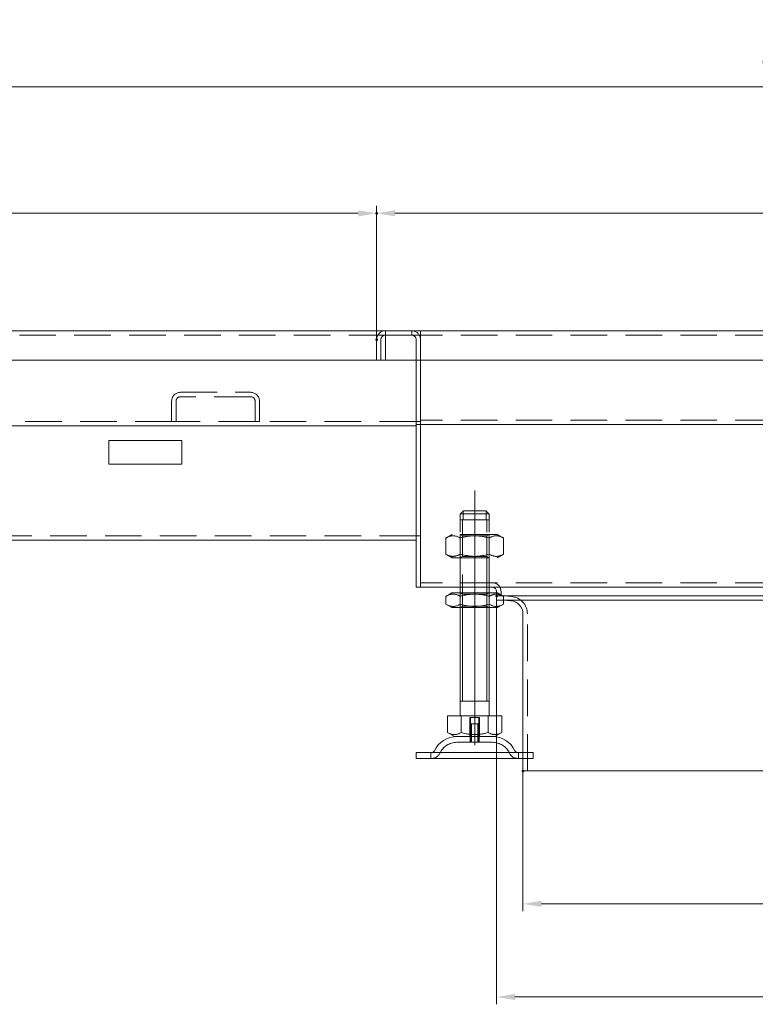
# Model space of a CAD drawing. Extents: x -101 to 30374, y -10540 to 12501.
# Drawn here: x 3773 to 4024, y -850 to -514 of the extents above; entities that cross this region are included whole.
import ezdxf

# ---------------------------------------------------------------- set-up
doc = ezdxf.new("R2010")
doc.units = 0
doc.header["$LTSCALE"] = 25
for name, pattern in [('AUSGEZOGEN', [0]), ('GESTRICHELT', [0.75, 0.5, -0.25]), ('STRICHPUNKT', [1, 0.5, -0.25, 0, -0.25])]:
    doc.linetypes.add(name, pattern=pattern)
for name, color, linetype, lineweight in [('ACO_DIMENSION', 3, 'AUSGEZOGEN', 9), ('ACO_HIDDEN', 81, 'GESTRICHELT', 9), ('ACO_MITTE', 1, 'STRICHPUNKT', 9), ('ACO_VISIBLE ( NOTE )', 7, 'CONTINUOUS', 15), ('AM_BOR', 7, 'CONTINUOUS', 50)]:
    doc.layers.add(name, color=color, linetype=linetype, lineweight=lineweight)
doc.styles.add('Text poznámky (ISO)', font='TAHOMA.TTF')
doc.dimstyles.new('Výchozí (ISO)', dxfattribs={"dimscale": 2.5, "dimtxt": 3.5, "dimasz": 2.5, "dimexe": 1, "dimexo": 0, "dimgap": 0.762, "dimtad": 1, "dimrnd": 1e-08, "dimtxsty": 'Text poznámky (ISO)', "dimcen": 0.09, "dimdle": 10, "dimclrd": 256, "dimclre": 256, "dimclrt": 256, "dimazin": 2, "dimtfac": 1.001486, "dimtmove": 0, "dimatfit": 3, "dimfxl": 0, "dimtolj": 1, "dimlwd": -1, "dimlwe": -1, "dimarcsym": 0})

# ---------------------------------------------------------------- blocks, each defined once
blk = doc.blocks.new('*D831')
at = {"layer": 'ACO_DIMENSION'}
for p, q in [((3410.13, -620.14), (3410.13, -577.52)), ((3895.13, -623.14), (3895.13, -577.52)), ((3416.38, -580.02), (3888.88, -580.02))]:
    blk.add_line(p, q, dxfattribs=at)
for points in [[(3416.38, -578.98), (3416.38, -581.07), (3410.13, -580.02)], [(3888.88, -578.98), (3888.88, -581.07), (3895.13, -580.02)]]:
    blk.add_solid(points, dxfattribs=at)
at = {"layer": 'AM_BOR', "color": 0}
for p in [(3895.13, -580.02), (3410.13, -620.14), (3895.13, -623.14)]:
    blk.add_point(p, dxfattribs=at)
at = {"layer": 'ACO_DIMENSION', "insert": (3643.21, -568.97), "char_height": 8.75, "attachment_point": 1, "style": 'Text poznámky (ISO)'}
blk.add_mtext('\\A1;485', dxfattribs=at)
blk = doc.blocks.new('*D833')
at = {"layer": 'ACO_DIMENSION'}
for p, q in [((3410.13, -620.14), (3410.13, -534.33)), ((4680.13, -620.14), (4680.13, -534.33)), ((4673.88, -536.83), (3416.38, -536.83))]:
    blk.add_line(p, q, dxfattribs=at)
for points in [[(3416.38, -535.79), (3416.38, -537.88), (3410.13, -536.83)], [(4673.88, -535.79), (4673.88, -537.88), (4680.13, -536.83)]]:
    blk.add_solid(points, dxfattribs=at)
at = {"layer": 'AM_BOR', "color": 0}
for p in [(3410.13, -536.83), (3410.13, -620.14), (4680.13, -620.14)]:
    blk.add_point(p, dxfattribs=at)
at = {"layer": 'ACO_DIMENSION', "insert": (4025.93, -513.91), "char_height": 8.75, "attachment_point": 1, "style": 'Text poznámky (ISO)'}
blk.add_mtext('\\A1;1270{\\H8.763000;\\S+1^ -0;}', dxfattribs=at)
blk = doc.blocks.new('*D837')
at = {"layer": 'ACO_DIMENSION'}
for p, q in [((3945.13, -770.41), (3945.13, -818.3)), ((4145.13, -770.41), (4145.13, -818.3)), ((3951.38, -815.8), (4138.88, -815.8))]:
    blk.add_line(p, q, dxfattribs=at)
for points in [[(3951.38, -814.76), (3951.38, -816.84), (3945.13, -815.8)], [(4138.88, -814.76), (4138.88, -816.84), (4145.13, -815.8)]]:
    blk.add_solid(points, dxfattribs=at)
at = {"layer": 'AM_BOR', "color": 0}
for p in [(3945.13, -770.41), (4145.13, -770.41), (4145.13, -815.8)]:
    blk.add_point(p, dxfattribs=at)
at = {"layer": 'ACO_DIMENSION', "insert": (4027.96, -792.83), "char_height": 8.75, "attachment_point": 1, "style": 'Text poznámky (ISO)'}
blk.add_mtext('\\A1;{\\fAIGDT|b0|i0;\\H14.0000;\\ln\\fTahoma|b0|i0;\\H14.0000;}200', dxfattribs=at)
blk = doc.blocks.new('*D838')
at = {"layer": 'ACO_DIMENSION'}
for p, q in [((3895.13, -623.14), (3895.13, -577.52)), ((4195.13, -623.14), (4195.13, -577.52)), ((3901.38, -580.02), (4188.88, -580.02))]:
    blk.add_line(p, q, dxfattribs=at)
for points in [[(3901.38, -578.98), (3901.38, -581.07), (3895.13, -580.02)], [(4188.88, -578.98), (4188.88, -581.07), (4195.13, -580.02)]]:
    blk.add_solid(points, dxfattribs=at)
at = {"layer": 'AM_BOR', "color": 0}
for p in [(4195.13, -580.02), (3895.13, -623.14), (4195.13, -623.14)]:
    blk.add_point(p, dxfattribs=at)
at = {"layer": 'ACO_DIMENSION', "insert": (4035.81, -569.01), "char_height": 8.75, "attachment_point": 1, "style": 'Text poznámky (ISO)'}
blk.add_mtext('\\A1;300', dxfattribs=at)
blk = doc.blocks.new('*D840')
at = {"layer": 'ACO_DIMENSION'}
for p, q in [((3936.13, -710.64), (3936.13, -850.1)), ((4154.13, -710.64), (4154.13, -850.1)), ((3942.38, -847.6), (4147.88, -847.6))]:
    blk.add_line(p, q, dxfattribs=at)
for points in [[(3942.38, -846.55), (3942.38, -848.64), (3936.13, -847.6)], [(4147.88, -846.55), (4147.88, -848.64), (4154.13, -847.6)]]:
    blk.add_solid(points, dxfattribs=at)
at = {"layer": 'AM_BOR', "color": 0}
for p in [(3936.13, -710.64), (4154.13, -710.64), (4154.13, -847.6)]:
    blk.add_point(p, dxfattribs=at)
at = {"layer": 'ACO_DIMENSION', "insert": (4027.93, -824.63), "char_height": 8.75, "attachment_point": 1, "style": 'Text poznámky (ISO)'}
blk.add_mtext('\\A1;{\\fAIGDT|b0|i0;\\H14.0000;\\ln\\fTahoma|b0|i0;\\H14.0000;}218', dxfattribs=at)

msp = doc.modelspace()

# ---------------------------------------------------------------- linework, layer by layer
at = {"layer": 'ACO_HIDDEN'}
for p, q in [((3898.132, -621.638), (3412.132, -621.638)), ((3898.132, -620.138), (3898.132, -621.638)), ((3898.132, -621.638), (3898.132, -623.138)), ((3907.122, -621.638), (3907.122, -620.138)), ((4180.132, -621.638), (3910.132, -621.638)), ((3898.132, -630.138), (3898.132, -623.138)), ((3908.632, -623.138), (3908.632, -630.138)), ((3910.132, -623.148), (3910.132, -630.138)), ((3910.132, -630.138), (3910.132, -623.148)), ((3828.132, -641.138), (3852.132, -641.138)), ((3825.132, -651.138), (3825.132, -644.138)), ((3826.632, -644.138), (3826.632, -651.138)), ((3852.132, -642.638), (3828.132, -642.638)), ((3853.632, -651.138), (3853.632, -644.138)), ((3855.132, -644.138), (3855.132, -651.138)), ((3825.132, -651.138), (3555.132, -651.138)), ((3826.632, -651.138), (3825.132, -651.138)), ((3853.632, -651.138), (3826.632, -651.138)), ((3855.132, -651.138), (3853.632, -651.138)), ((3908.632, -651.138), (3855.132, -651.138)), ((3910.132, -651.138), (3908.632, -651.138)), ((4180.132, -650.638), (3910.132, -650.638)), ((3924.653, -684.638), (3924.653, -681.741)), ((3924.759, -681.638), (3932.505, -681.638)), ((3932.612, -681.741), (3932.612, -684.638)), ((3923.632, -684.638), (3923.733, -684.638)), ((3923.632, -707.638), (3923.632, -684.638)), ((3923.733, -682.638), (3923.733, -684.638)), ((3933.531, -682.638), (3923.733, -682.638)), ((3923.733, -684.638), (3933.531, -684.638)), ((3924.529, -684.638), (3924.529, -707.638)), ((3932.735, -707.638), (3932.735, -684.638)), ((3933.531, -684.638), (3933.531, -682.638)), ((3933.531, -684.638), (3933.632, -684.638)), ((3933.632, -707.638), (3933.632, -684.638)), ((3908.632, -690.133), (3412.132, -690.133)), ((3910.132, -690.138), (3908.632, -690.138)), ((3920.982, -689.638), (3918.817, -690.888)), ((3918.817, -696.389), (3918.817, -690.888)), ((3936.282, -689.638), (3920.982, -689.638)), ((3924.444, -690.107), (3923.632, -689.638)), ((3923.632, -689.638), (3923.632, -697.638)), ((3923.725, -696.389), (3923.725, -690.888)), ((3924.444, -690.107), (3932.82, -690.107)), ((3924.444, -697.17), (3924.444, -690.107)), ((3932.82, -690.107), (3933.632, -689.638)), ((3932.82, -697.17), (3932.82, -690.107)), ((3933.54, -696.389), (3933.54, -690.888)), ((3933.632, -697.638), (3933.632, -689.638)), ((3936.282, -689.638), (3938.447, -690.888)), ((3938.447, -696.389), (3938.447, -690.888)), ((3920.982, -697.638), (3918.817, -696.389)), ((3920.982, -697.638), (3936.282, -697.638)), ((3924.444, -697.17), (3923.632, -697.638)), ((3932.82, -697.17), (3924.444, -697.17)), ((3932.82, -697.17), (3933.632, -697.638)), ((3936.282, -697.638), (3938.447, -696.389)), ((4180.132, -706.138), (3910.132, -706.138)), ((3937.632, -709.138), (3937.632, -710.638)), ((3923.632, -714.638), (3923.632, -709.638)), ((3924.444, -710.107), (3923.632, -709.638)), ((3923.632, -709.638), (3923.632, -714.638)), ((3924.444, -710.107), (3932.82, -710.107)), ((3924.444, -714.17), (3924.444, -710.107)), ((3924.529, -709.638), (3924.529, -714.638)), ((3932.735, -714.638), (3932.735, -709.638)), ((3932.82, -710.107), (3933.632, -709.638)), ((3932.82, -714.17), (3932.82, -710.107)), ((3933.632, -714.638), (3933.632, -709.638)), ((3933.632, -714.638), (3933.632, -709.638)), ((3936.432, -709.638), (3936.132, -709.638)), ((3936.432, -709.638), (3938.447, -710.802)), ((3938.447, -712.133), (3938.447, -710.802)), ((3941.155, -710.838), (3938.869, -710.638)), ((3924.444, -714.17), (3923.632, -714.638)), ((3932.82, -714.17), (3924.444, -714.17)), ((3932.82, -714.17), (3933.632, -714.638)), ((3946.632, -770.41), (3946.632, -716.816)), ((3926.962, -752.138), (3926.962, -758.638)), ((3926.962, -752.138), (3930.303, -752.138)), ((3927.232, -758.638), (3927.232, -752.138)), ((3930.032, -758.638), (3930.032, -752.138)), ((3930.303, -758.638), (3930.303, -752.138)), ((3927.232, -754.338), (3930.032, -754.338)), ((3927.232, -760.638), (3927.232, -754.338)), ((3927.533, -754.338), (3927.533, -760.638)), ((3929.731, -760.638), (3929.731, -754.338)), ((3930.032, -760.638), (3930.032, -754.338)), ((3927.132, -758.638), (3927.132, -760.638)), ((3930.132, -758.638), (3930.132, -760.638)), ((3934.679, -760.638), (3922.585, -760.638)), ((3913.632, -766.138), (3913.632, -764.138)), ((3943.632, -766.138), (3943.632, -764.138)), ((3945.132, -764.138), (3948.632, -764.138)), ((3945.132, -766.138), (3948.632, -766.138)), ((3948.632, -764.138), (3948.632, -766.138))]:
    msp.add_line(p, q, dxfattribs=at)
at = {"layer": 'ACO_HIDDEN', "flags": 128}
for points in [[(3924.759, -681.638), (3924.72, -681.676), (3924.681, -681.714), (3924.642, -681.752), (3924.602, -681.791), (3924.562, -681.83), (3924.522, -681.869), (3924.481, -681.908), (3924.44, -681.948), (3924.399, -681.989), (3924.357, -682.029), (3924.315, -682.07), (3924.272, -682.112), (3924.23, -682.153), (3924.186, -682.195), (3924.143, -682.238), (3924.099, -682.281), (3924.055, -682.324), (3924.01, -682.368), (3923.965, -682.412), (3923.919, -682.456), (3923.873, -682.501), (3923.827, -682.547), (3923.78, -682.592), (3923.733, -682.638)], [(3933.531, -682.638), (3933.484, -682.592), (3933.437, -682.547), (3933.391, -682.501), (3933.345, -682.456), (3933.3, -682.412), (3933.255, -682.368), (3933.21, -682.324), (3933.166, -682.281), (3933.122, -682.238), (3933.078, -682.195), (3933.035, -682.153), (3932.992, -682.112), (3932.95, -682.07), (3932.908, -682.029), (3932.866, -681.989), (3932.824, -681.948), (3932.783, -681.908), (3932.743, -681.869), (3932.702, -681.83), (3932.662, -681.791), (3932.623, -681.752), (3932.583, -681.714), (3932.544, -681.676), (3932.505, -681.638)], [(3923.725, -690.888), (3923.493, -690.759), (3923.269, -690.644), (3923.051, -690.542), (3922.839, -690.453), (3922.633, -690.375), (3922.431, -690.309), (3922.232, -690.253), (3922.036, -690.208), (3921.843, -690.173), (3921.651, -690.149), (3921.461, -690.134), (3921.271, -690.129), (3921.081, -690.134), (3920.891, -690.149), (3920.699, -690.173), (3920.506, -690.208), (3920.31, -690.253), (3920.111, -690.309), (3919.909, -690.375), (3919.703, -690.453), (3919.491, -690.542), (3919.273, -690.644), (3919.049, -690.759), (3918.817, -690.888)], [(3933.54, -690.888), (3933.076, -690.759), (3932.627, -690.644), (3932.192, -690.542), (3931.769, -690.453), (3931.356, -690.375), (3930.951, -690.309), (3930.554, -690.253), (3930.163, -690.208), (3929.776, -690.173), (3929.393, -690.149), (3929.012, -690.134), (3928.632, -690.129), (3928.252, -690.134), (3927.872, -690.149), (3927.488, -690.173), (3927.102, -690.208), (3926.71, -690.253), (3926.313, -690.309), (3925.909, -690.375), (3925.495, -690.453), (3925.072, -690.542), (3924.637, -690.644), (3924.189, -690.759), (3923.725, -690.888)], [(3938.447, -690.888), (3938.215, -690.759), (3937.991, -690.644), (3937.774, -690.542), (3937.562, -690.453), (3937.355, -690.375), (3937.153, -690.309), (3936.954, -690.253), (3936.759, -690.208), (3936.565, -690.173), (3936.374, -690.149), (3936.183, -690.134), (3935.993, -690.129), (3935.804, -690.134), (3935.613, -690.149), (3935.422, -690.173), (3935.228, -690.208), (3935.033, -690.253), (3934.834, -690.309), (3934.632, -690.375), (3934.425, -690.453), (3934.213, -690.542), (3933.996, -690.644), (3933.772, -690.759), (3933.54, -690.888)], [(3918.817, -696.389), (3919.049, -696.518), (3919.273, -696.633), (3919.491, -696.735), (3919.703, -696.824), (3919.909, -696.902), (3920.111, -696.968), (3920.31, -697.024), (3920.506, -697.069), (3920.699, -697.103), (3920.891, -697.128), (3921.081, -697.143), (3921.271, -697.148), (3921.461, -697.143), (3921.651, -697.128), (3921.843, -697.103), (3922.036, -697.069), (3922.232, -697.024), (3922.431, -696.968), (3922.633, -696.902), (3922.839, -696.824), (3923.051, -696.735), (3923.269, -696.633), (3923.493, -696.518), (3923.725, -696.389)], [(3923.725, -696.389), (3924.189, -696.518), (3924.637, -696.633), (3925.072, -696.735), (3925.495, -696.824), (3925.909, -696.902), (3926.313, -696.968), (3926.71, -697.024), (3927.102, -697.069), (3927.488, -697.103), (3927.872, -697.128), (3928.252, -697.143), (3928.632, -697.148), (3929.012, -697.143), (3929.393, -697.128), (3929.776, -697.103), (3930.163, -697.069), (3930.554, -697.024), (3930.951, -696.968), (3931.356, -696.902), (3931.769, -696.824), (3932.192, -696.735), (3932.627, -696.633), (3933.076, -696.518), (3933.54, -696.389)], [(3933.54, -696.389), (3933.772, -696.518), (3933.996, -696.633), (3934.213, -696.735), (3934.425, -696.824), (3934.632, -696.902), (3934.834, -696.968), (3935.033, -697.024), (3935.228, -697.069), (3935.422, -697.103), (3935.613, -697.128), (3935.804, -697.143), (3935.993, -697.148), (3936.183, -697.143), (3936.374, -697.128), (3936.565, -697.103), (3936.759, -697.069), (3936.954, -697.024), (3937.153, -696.968), (3937.355, -696.902), (3937.562, -696.824), (3937.774, -696.735), (3937.991, -696.633), (3938.215, -696.518), (3938.447, -696.389)], [(3938.447, -710.802), (3938.337, -710.739), (3938.229, -710.68), (3938.123, -710.624), (3938.018, -710.571), (3937.915, -710.521), (3937.813, -710.473), (3937.712, -710.429), (3937.613, -710.387), (3937.515, -710.348), (3937.418, -710.311), (3937.322, -710.277), (3937.227, -710.245), (3937.132, -710.216), (3937.039, -710.189), (3936.946, -710.164), (3936.854, -710.142), (3936.762, -710.122), (3936.671, -710.105), (3936.581, -710.089), (3936.49, -710.076), (3936.4, -710.065), (3936.311, -710.056), (3936.221, -710.05), (3936.132, -710.045)]]:
    msp.add_lwpolyline(points, dxfattribs=at)
at = {"layer": 'ACO_HIDDEN'}
for centre, radius, start, end in [((3907.132, -623.138), 3, 4.67948, 90), ((3907.132, -623.138), 1.5, 0, 90), ((3828.132, -644.138), 3, 90, 180), ((3852.132, -644.138), 3, 0, 90), ((3828.132, -644.138), 1.5, 90, 180), ((3852.132, -644.138), 1.5, 0, 90), ((3934.632, -709.138), 3, 0, 90), ((3940.632, -716.816), 6, 0, 85), ((3922.585, -767.138), 6.5, 90, 155.09894), ((3934.679, -767.138), 6.5, 24.90106, 90), ((3913.968, -763.138), 3, 270, 335.09894), ((3943.296, -763.138), 3, 204.90106, 270)]:
    msp.add_arc(centre, radius, start, end, dxfattribs=at)
at = {"layer": 'ACO_MITTE', "linetype": 'Continuous'}
msp.add_line((3928.632, -761.638), (3928.632, -674.638), dxfattribs=at)
at = {"layer": 'ACO_VISIBLE ( NOTE )'}
for p, q in [((3898.132, -620.138), (3412.132, -620.138)), ((3898.132, -620.138), (3910.132, -620.138)), ((3910.122, -621.638), (3898.132, -621.638)), ((3910.132, -621.638), (3898.132, -621.638)), ((3910.122, -623.148), (3910.122, -621.638)), ((3910.132, -620.138), (4180.132, -620.138)), ((3910.132, -620.138), (3910.132, -621.638)), ((3910.132, -623.138), (3910.132, -621.638)), ((3895.132, -630.138), (3895.132, -623.138)), ((3896.632, -623.138), (3896.632, -630.138)), ((3896.632, -623.138), (3896.632, -630.138)), ((3910.132, -623.148), (3910.122, -623.148)), ((3910.132, -623.138), (3910.132, -623.148)), ((3895.132, -630.138), (3412.132, -630.138)), ((3896.632, -630.138), (3895.132, -630.138)), ((4193.632, -630.138), (3896.632, -630.138)), ((3908.632, -630.138), (3908.632, -649.138)), ((3910.132, -630.138), (3910.132, -649.138)), ((3910.132, -649.138), (3910.132, -630.138)), ((3908.632, -652.138), (3908.632, -649.138)), ((3908.632, -652.138), (3910.132, -652.138)), ((3908.632, -652.138), (3908.632, -653.638)), ((3910.132, -652.138), (3910.132, -649.138)), ((3910.132, -649.138), (3910.132, -652.138)), ((3910.132, -652.138), (3910.132, -653.638)), ((4032.632, -652.138), (3910.132, -652.138)), ((3910.132, -653.638), (3910.132, -652.138)), ((3908.632, -652.638), (3522.632, -652.638)), ((3908.632, -653.638), (3908.632, -704.638)), ((3910.132, -653.638), (3910.132, -704.638)), ((3910.132, -704.638), (3910.132, -653.638)), ((3803.632, -657.638), (3803.632, -665.638)), ((3828.632, -657.638), (3803.632, -657.638)), ((3828.632, -665.638), (3828.632, -657.638)), ((3803.632, -665.638), (3828.632, -665.638)), ((3908.632, -691.633), (3465.132, -691.633)), ((3908.632, -707.638), (3908.632, -704.638)), ((3910.132, -707.638), (3910.132, -704.638)), ((3910.132, -704.638), (3910.132, -707.638)), ((3908.632, -707.638), (3910.132, -707.638)), ((4156.632, -707.638), (3910.132, -707.638)), ((3923.632, -709.638), (3923.632, -707.638)), ((3924.529, -707.638), (3924.529, -709.638)), ((3932.735, -709.638), (3932.735, -707.638)), ((3933.632, -709.638), (3933.632, -707.638)), ((3936.132, -709.138), (3936.132, -710.638)), ((3920.832, -709.638), (3918.817, -710.802)), ((3918.817, -713.475), (3918.817, -710.802)), ((3936.132, -709.638), (3920.832, -709.638)), ((3923.725, -713.475), (3923.725, -710.802)), ((3933.54, -713.475), (3933.54, -710.802)), ((4152.1, -710.638), (3936.132, -710.638)), ((4152.1, -710.638), (3936.132, -710.638)), ((3936.132, -712.133), (3936.132, -710.638)), ((4151.817, -712.133), (3936.132, -712.133)), ((3938.447, -713.475), (3938.447, -712.133)), ((3941.024, -712.333), (3938.738, -712.133)), ((3920.832, -714.638), (3918.817, -713.475)), ((3920.832, -714.638), (3936.432, -714.638)), ((3923.632, -751.638), (3923.632, -714.638)), ((3924.529, -714.638), (3924.529, -746.638)), ((3932.735, -746.638), (3932.735, -714.638)), ((3933.632, -751.638), (3933.632, -714.638)), ((3936.432, -714.638), (3938.447, -713.475)), ((3945.132, -770.41), (3945.132, -716.816)), ((3933.632, -746.638), (3923.632, -746.638)), ((3919.382, -751.638), (3924.007, -751.638)), ((3919.382, -751.638), (3919.382, -757.303)), ((3924.007, -751.638), (3933.257, -751.638)), ((3924.007, -751.638), (3924.007, -757.303)), ((3933.257, -751.638), (3933.257, -757.303)), ((3933.257, -751.638), (3937.882, -751.638)), ((3937.882, -751.638), (3937.882, -757.303)), ((3921.695, -758.638), (3919.382, -757.303)), ((3921.695, -758.638), (3935.57, -758.638)), ((3935.57, -758.638), (3937.882, -757.303)), ((3908.632, -764.138), (3945.132, -764.138)), ((3908.632, -764.138), (3908.632, -766.138)), ((3908.632, -766.138), (3945.132, -766.138)), ((4145.132, -770.41), (3945.132, -770.41))]:
    msp.add_line(p, q, dxfattribs=at)
at = {"layer": 'ACO_VISIBLE ( NOTE )', "flags": 128}
for points in [[(3923.725, -710.802), (3923.493, -710.673), (3923.269, -710.558), (3923.051, -710.456), (3922.839, -710.366), (3922.633, -710.288), (3922.431, -710.222), (3922.232, -710.166), (3922.036, -710.122), (3921.843, -710.087), (3921.651, -710.062), (3921.461, -710.047), (3921.271, -710.043), (3921.081, -710.047), (3920.891, -710.062), (3920.699, -710.087), (3920.506, -710.122), (3920.31, -710.166), (3920.111, -710.222), (3919.909, -710.288), (3919.703, -710.366), (3919.491, -710.456), (3919.273, -710.558), (3919.049, -710.673), (3918.817, -710.802)], [(3933.54, -710.802), (3933.076, -710.673), (3932.627, -710.558), (3932.192, -710.456), (3931.769, -710.366), (3931.356, -710.288), (3930.951, -710.222), (3930.554, -710.166), (3930.163, -710.122), (3929.776, -710.087), (3929.393, -710.062), (3929.012, -710.047), (3928.632, -710.043), (3928.252, -710.047), (3927.872, -710.062), (3927.488, -710.087), (3927.102, -710.122), (3926.71, -710.166), (3926.313, -710.222), (3925.909, -710.288), (3925.495, -710.366), (3925.072, -710.456), (3924.637, -710.558), (3924.189, -710.673), (3923.725, -710.802)], [(3936.132, -710.045), (3936.032, -710.043), (3935.931, -710.043), (3935.83, -710.046), (3935.729, -710.052), (3935.628, -710.061), (3935.527, -710.072), (3935.425, -710.086), (3935.323, -710.103), (3935.22, -710.123), (3935.116, -710.146), (3935.012, -710.172), (3934.907, -710.2), (3934.801, -710.232), (3934.694, -710.267), (3934.585, -710.305), (3934.476, -710.346), (3934.365, -710.391), (3934.252, -710.438), (3934.138, -710.49), (3934.023, -710.545), (3933.905, -710.603), (3933.786, -710.665), (3933.664, -710.732), (3933.54, -710.802)], [(3918.817, -713.475), (3919.049, -713.604), (3919.273, -713.719), (3919.491, -713.821), (3919.703, -713.911), (3919.909, -713.989), (3920.111, -714.055), (3920.31, -714.11), (3920.506, -714.155), (3920.699, -714.19), (3920.891, -714.215), (3921.081, -714.229), (3921.271, -714.234), (3921.461, -714.229), (3921.651, -714.215), (3921.843, -714.19), (3922.036, -714.155), (3922.232, -714.11), (3922.431, -714.055), (3922.633, -713.989), (3922.839, -713.911), (3923.051, -713.821), (3923.269, -713.719), (3923.493, -713.604), (3923.725, -713.475)], [(3923.725, -713.475), (3924.189, -713.604), (3924.637, -713.719), (3925.072, -713.821), (3925.495, -713.911), (3925.909, -713.989), (3926.313, -714.055), (3926.71, -714.11), (3927.102, -714.155), (3927.488, -714.19), (3927.872, -714.215), (3928.252, -714.229), (3928.632, -714.234), (3929.012, -714.229), (3929.393, -714.215), (3929.776, -714.19), (3930.163, -714.155), (3930.554, -714.11), (3930.951, -714.055), (3931.356, -713.989), (3931.769, -713.911), (3932.192, -713.821), (3932.627, -713.719), (3933.076, -713.604), (3933.54, -713.475)], [(3933.54, -713.475), (3933.772, -713.604), (3933.996, -713.719), (3934.213, -713.821), (3934.425, -713.911), (3934.632, -713.989), (3934.834, -714.055), (3935.033, -714.11), (3935.228, -714.155), (3935.422, -714.19), (3935.613, -714.215), (3935.804, -714.229), (3935.993, -714.234), (3936.183, -714.229), (3936.374, -714.215), (3936.565, -714.19), (3936.759, -714.155), (3936.954, -714.11), (3937.153, -714.055), (3937.355, -713.989), (3937.562, -713.911), (3937.774, -713.821), (3937.991, -713.719), (3938.215, -713.604), (3938.447, -713.475)], [(3919.382, -757.303), (3919.601, -757.425), (3919.812, -757.533), (3920.017, -757.63), (3920.217, -757.714), (3920.411, -757.787), (3920.602, -757.85), (3920.789, -757.902), (3920.974, -757.944), (3921.156, -757.977), (3921.336, -758), (3921.516, -758.014), (3921.695, -758.019), (3921.874, -758.014), (3922.053, -758), (3922.234, -757.977), (3922.416, -757.944), (3922.6, -757.902), (3922.788, -757.85), (3922.978, -757.787), (3923.173, -757.714), (3923.372, -757.63), (3923.577, -757.533), (3923.789, -757.425), (3924.007, -757.303)], [(3924.007, -757.303), (3924.444, -757.425), (3924.867, -757.533), (3925.277, -757.63), (3925.676, -757.714), (3926.065, -757.787), (3926.447, -757.85), (3926.821, -757.902), (3927.19, -757.944), (3927.554, -757.977), (3927.915, -758), (3928.274, -758.014), (3928.632, -758.019), (3928.99, -758.014), (3929.349, -758), (3929.71, -757.977), (3930.075, -757.944), (3930.444, -757.902), (3930.818, -757.85), (3931.199, -757.787), (3931.589, -757.714), (3931.987, -757.63), (3932.397, -757.533), (3932.82, -757.425), (3933.257, -757.303)], [(3933.257, -757.303), (3933.476, -757.425), (3933.687, -757.533), (3933.892, -757.63), (3934.092, -757.714), (3934.286, -757.787), (3934.477, -757.85), (3934.664, -757.902), (3934.849, -757.944), (3935.031, -757.977), (3935.211, -758), (3935.391, -758.014), (3935.57, -758.019), (3935.749, -758.014), (3935.928, -758), (3936.109, -757.977), (3936.291, -757.944), (3936.475, -757.902), (3936.663, -757.85), (3936.853, -757.787), (3937.048, -757.714), (3937.247, -757.63), (3937.452, -757.533), (3937.664, -757.425), (3937.882, -757.303)]]:
    msp.add_lwpolyline(points, dxfattribs=at)
at = {"layer": 'ACO_VISIBLE ( NOTE )'}
for centre, radius, start, end in [((3898.132, -623.138), 3, 90, 180), ((3898.132, -623.138), 1.5, 90, 180), ((3898.132, -623.138), 1.5, 90, 180), ((3907.132, -623.138), 3, 0, 4.67948), ((3934.632, -709.138), 1.5, 0, 90), ((3940.632, -716.816), 4.5, 0, 85), ((3922.585, -767.138), 8.5, 90, 155.09894), ((3934.679, -767.138), 8.5, 24.90106, 90), ((3913.968, -763.138), 1, 270, 335.09894), ((3943.296, -763.138), 1, 204.90106, 270)]:
    msp.add_arc(centre, radius, start, end, dxfattribs=at)

# ---------------------------------------------------------------- dimensions: what is measured, and where the dimension line sits
at = {"layer": 'ACO_DIMENSION'}
for base, p1, p2, override, picture, middle in [((3410.132, -536.835), (4680.132, -620.138), (3410.132, -620.138), {"dimgap": 0.762, "dimdec": 2, "dimtol": 1, "dimlim": 0, "dimtp": 1, "dimtm": 1e-09, "dimtdec": 2, "dimtofl": 0, "dimatfit": 1}, '*D833', (4045.132, -536.835)), ((3895.132, -580.024), (3410.132, -620.138), (3895.132, -623.138), {"dimdec": 2, "dimtp": 0, "dimtm": 0, "dimtdec": 2, "dimtofl": 0, "dimatfit": 1}, '*D831', (3652.632, -580.024))]:
    dim = msp.add_linear_dim(base=base, p1=p1, p2=p2, angle=180, dimstyle='Výchozí (ISO)', override=override, dxfattribs=at)
    dim.commit()
    dim.dimension.update_dxf_attribs({"geometry": picture, "text_midpoint": middle, "dimtype": 160})
dim = msp.add_linear_dim(base=(4195.132, -580.024), p1=(3895.132, -623.138), p2=(4195.132, -623.138), dimstyle='Výchozí (ISO)', override={"dimdec": 2, "dimtp": 0, "dimtm": 0, "dimtdec": 2, "dimtofl": 0, "dimatfit": 1}, dxfattribs=at)
dim.commit()
dim.dimension.update_dxf_attribs({"geometry": '*D838', "text_midpoint": (4045.132, -580.024), "dimtype": 160})
for base, p1, p2, picture, middle in [((4154.132, -847.596), (3936.132, -710.638), (4154.132, -710.638), '*D840', (4045.132, -847.596)), ((4145.132, -815.802), (3945.132, -770.41), (4145.132, -770.41), '*D837', (4045.132, -815.802))]:
    dim = msp.add_linear_dim(base=base, p1=p1, p2=p2, angle=180, text='{\\fAIGDT|b0|i0;\\H14.0000;\\ln\\fTahoma|b0|i0;\\H14.0000;}<>', dimstyle='Výchozí (ISO)', override={"dimdec": 2, "dimtp": 0, "dimtm": 0, "dimtdec": 2, "dimtofl": 0, "dimatfit": 1}, dxfattribs=at)
    dim.commit()
    dim.dimension.update_dxf_attribs({"geometry": picture, "text_midpoint": middle, "dimtype": 160})

doc.saveas('drawing.dxf')
